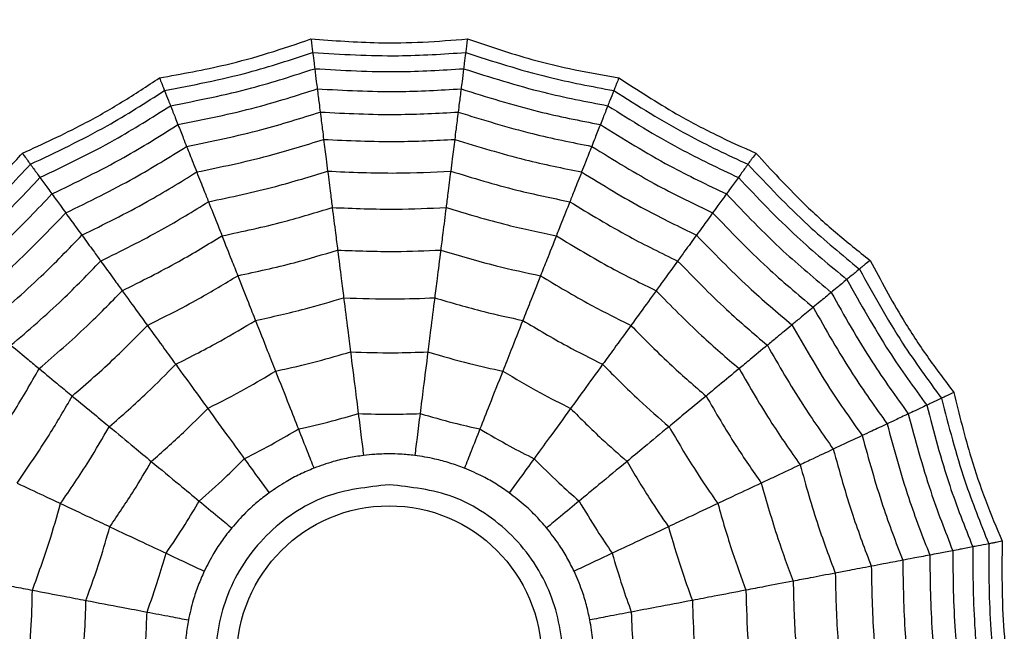
# Model space of a CAD drawing. Units: millimetres. Extents: x -6 to 291, y 69 to 515.
# Drawn here: x 140 to 149, y 403 to 408 of the extents above; entities that cross this region are included whole.
import ezdxf

# ---------------------------------------------------------------- set-up
doc = ezdxf.new("R2010")
doc.units = ezdxf.units.MM

msp = doc.modelspace()

# ---------------------------------------------------------------- linework, layer by layer
at = {"color": 7, "linetype": 'Continuous', "lineweight": 25}
for radius in [18.6204, 16.8316, 9.942, 9.257, 1.417]:
    msp.add_circle((143.4883, 402.279), radius, dxfattribs=at)
for points, knots in [([(141.3523, 407.6741), (141.5588, 407.7112), (141.9008, 407.7727), (142.3699, 407.9008), (142.6305, 407.9907), (142.7611, 408.0358)], [0, 0, 0, 0, 0.431945, 0.715441, 1, 1, 1, 1]), ([(142.7611, 408.0358), (142.9703, 408.0204), (143.3169, 407.9949), (143.8031, 408.0023), (144.0779, 408.0246), (144.2156, 408.0358)], [0, 0, 0, 0, 0.4319451, 0.7154406, 1, 1, 1, 1]), ([(142.7611, 408.0358), (142.7637, 408.0155), (142.7679, 407.9821), (142.7722, 407.9482), (142.7751, 407.9249), (142.7764, 407.9147), (142.777, 407.9096)], [0, 0, 0, 0, 0.339993, 0.559995, 0.779998, 1, 1, 1, 1]), ([(144.2156, 408.0358), (144.213, 408.0155), (144.2088, 407.9821), (144.2045, 407.9482), (144.2016, 407.9249), (144.2003, 407.9147), (144.1997, 407.9096)], [0, 0, 0, 0, 0.339993, 0.559995, 0.779998, 1, 1, 1, 1]), ([(144.2156, 408.0358), (144.4144, 407.9688), (144.7437, 407.858), (145.2165, 407.7442), (145.4883, 407.6975), (145.6244, 407.6741)], [0, 0, 0, 0, 0.4319451, 0.7154406, 1, 1, 1, 1]), ([(141.3991, 407.5558), (141.6604, 407.6061), (142.1271, 407.696), (142.5784, 407.8443), (142.777, 407.9096)], [0, 0, 0, 0, 0.559948, 1, 1, 1, 1]), ([(142.777, 407.9096), (143.0426, 407.8934), (143.517, 407.8643), (143.9911, 407.8958), (144.1997, 407.9096)], [0, 0, 0, 0, 0.559948, 1, 1, 1, 1]), ([(142.777, 407.9096), (142.7816, 407.8737), (142.7897, 407.8096), (142.7941, 407.7746), (142.796, 407.7591)], [0, 0, 0, 0, 0.559988, 1, 1, 1, 1]), ([(144.1997, 407.9096), (144.1951, 407.8737), (144.187, 407.8096), (144.1826, 407.7746), (144.1806, 407.7591)], [0, 0, 0, 0, 0.559988, 1, 1, 1, 1]), ([(144.1997, 407.9096), (144.4529, 407.8278), (144.9051, 407.6817), (145.3721, 407.5943), (145.5776, 407.5558)], [0, 0, 0, 0, 0.5599475, 1, 1, 1, 1]), ([(141.4549, 407.4148), (141.709, 407.4647), (142.1627, 407.5539), (142.6025, 407.6964), (142.796, 407.7591)], [0, 0, 0, 0, 0.559955, 1, 1, 1, 1]), ([(142.796, 407.7591), (143.0546, 407.7443), (143.5162, 407.7179), (143.9776, 407.7465), (144.1806, 407.7591)], [0, 0, 0, 0, 0.559955, 1, 1, 1, 1]), ([(142.796, 407.7591), (142.8014, 407.7169), (142.8109, 407.6415), (142.817, 407.5931), (142.8197, 407.5718)], [0, 0, 0, 0, 0.559989, 1, 1, 1, 1]), ([(144.1806, 407.7591), (144.1753, 407.7169), (144.1658, 407.6415), (144.1597, 407.5931), (144.157, 407.5718)], [0, 0, 0, 0, 0.559989, 1, 1, 1, 1]), ([(144.1806, 407.7591), (144.4274, 407.6805), (144.8679, 407.5401), (145.322, 407.4531), (145.5217, 407.4148)], [0, 0, 0, 0, 0.559955, 1, 1, 1, 1]), ([(140.0777, 406.9734), (140.2685, 407.0607), (140.5844, 407.2053), (141.0069, 407.446), (141.237, 407.5979), (141.3523, 407.6741)], [0, 0, 0, 0, 0.431945, 0.715441, 1, 1, 1, 1]), ([(141.3523, 407.6741), (141.3598, 407.6551), (141.3722, 407.6238), (141.3848, 407.592), (141.3934, 407.5701), (141.3972, 407.5606), (141.3991, 407.5558)], [0, 0, 0, 0, 0.339993, 0.559995, 0.779998, 1, 1, 1, 1]), ([(145.6244, 407.6741), (145.6169, 407.6551), (145.6045, 407.6238), (145.5919, 407.592), (145.5832, 407.5701), (145.5795, 407.5606), (145.5776, 407.5558)], [0, 0, 0, 0, 0.339993, 0.559995, 0.779998, 1, 1, 1, 1]), ([(145.6244, 407.6741), (145.8003, 407.5598), (146.0917, 407.3705), (146.5214, 407.1427), (146.773, 407.0299), (146.899, 406.9734)], [0, 0, 0, 0, 0.431945, 0.715441, 1, 1, 1, 1]), ([(140.1524, 406.8705), (140.393, 406.9842), (140.8227, 407.1872), (141.223, 407.4432), (141.3991, 407.5558)], [0, 0, 0, 0, 0.559948, 1, 1, 1, 1]), ([(141.3991, 407.5558), (141.4124, 407.5222), (141.4362, 407.4621), (141.4492, 407.4293), (141.4549, 407.4148)], [0, 0, 0, 0, 0.559988, 1, 1, 1, 1]), ([(141.5245, 407.2392), (141.7696, 407.2884), (142.2074, 407.3761), (142.6326, 407.512), (142.8197, 407.5718)], [0, 0, 0, 0, 0.559961, 1, 1, 1, 1]), ([(142.8197, 407.5718), (143.0694, 407.5584), (143.5152, 407.5345), (143.9609, 407.5604), (144.157, 407.5718)], [0, 0, 0, 0, 0.559961, 1, 1, 1, 1]), ([(142.8197, 407.5718), (142.8257, 407.5247), (142.8363, 407.4405), (142.8437, 407.3818), (142.847, 407.3559)], [0, 0, 0, 0, 0.559989, 1, 1, 1, 1]), ([(144.157, 407.5718), (144.151, 407.5247), (144.1404, 407.4405), (144.133, 407.3818), (144.1297, 407.3559)], [0, 0, 0, 0, 0.559989, 1, 1, 1, 1]), ([(144.157, 407.5718), (144.3955, 407.4967), (144.8214, 407.3627), (145.2595, 407.277), (145.4522, 407.2392)], [0, 0, 0, 0, 0.5599608, 1, 1, 1, 1]), ([(145.5776, 407.5558), (145.5643, 407.5222), (145.5405, 407.4621), (145.5275, 407.4293), (145.5217, 407.4148)], [0, 0, 0, 0, 0.559988, 1, 1, 1, 1]), ([(145.5776, 407.5558), (145.8025, 407.4136), (146.2042, 407.1596), (146.6348, 406.9588), (146.8242, 406.8705)], [0, 0, 0, 0, 0.5599475, 1, 1, 1, 1]), ([(140.2416, 406.7478), (140.4753, 406.8593), (140.8926, 407.0586), (141.2831, 407.3059), (141.4549, 407.4148)], [0, 0, 0, 0, 0.559955, 1, 1, 1, 1]), ([(141.4549, 407.4148), (141.4706, 407.3752), (141.4986, 407.3046), (141.5165, 407.2592), (141.5245, 407.2392)], [0, 0, 0, 0, 0.559989, 1, 1, 1, 1]), ([(145.5217, 407.4148), (145.5061, 407.3752), (145.4781, 407.3046), (145.4601, 407.2592), (145.4522, 407.2392)], [0, 0, 0, 0, 0.559989, 1, 1, 1, 1]), ([(145.5217, 407.4148), (145.7411, 407.2773), (146.133, 407.0317), (146.5511, 406.8345), (146.7351, 406.7478)], [0, 0, 0, 0, 0.559955, 1, 1, 1, 1]), ([(141.6046, 407.0369), (141.8395, 407.0848), (142.2591, 407.1704), (142.6673, 407.2992), (142.847, 407.3559)], [0, 0, 0, 0, 0.559965, 1, 1, 1, 1]), ([(142.847, 407.3559), (143.0865, 407.3439), (143.5141, 407.3224), (143.9416, 407.3457), (144.1297, 407.3559)], [0, 0, 0, 0, 0.559965, 1, 1, 1, 1]), ([(142.847, 407.3559), (142.8539, 407.3008), (142.8664, 407.2024), (142.8752, 407.1326), (142.8791, 407.1019)], [0, 0, 0, 0, 0.559985, 1, 1, 1, 1]), ([(144.1297, 407.3559), (144.1227, 407.3008), (144.1103, 407.2024), (144.1015, 407.1326), (144.0976, 407.1019)], [0, 0, 0, 0, 0.5599853, 1, 1, 1, 1]), ([(144.1297, 407.3559), (144.3587, 407.2847), (144.7676, 407.1576), (145.1874, 407.0738), (145.3721, 407.0369)], [0, 0, 0, 0, 0.559965, 1, 1, 1, 1]), ([(140.3526, 406.595), (140.5778, 406.7035), (140.9801, 406.8974), (141.3581, 407.1348), (141.5245, 407.2392)], [0, 0, 0, 0, 0.559961, 1, 1, 1, 1]), ([(141.5245, 407.2392), (141.5419, 407.1951), (141.5732, 407.1162), (141.595, 407.0611), (141.6046, 407.0369)], [0, 0, 0, 0, 0.559989, 1, 1, 1, 1]), ([(145.4522, 407.2392), (145.4347, 407.1951), (145.4035, 407.1162), (145.3817, 407.0611), (145.3721, 407.0369)], [0, 0, 0, 0, 0.559989, 1, 1, 1, 1]), ([(145.4522, 407.2392), (145.6646, 407.1072), (146.0438, 406.8715), (146.4468, 406.6795), (146.6241, 406.595)], [0, 0, 0, 0, 0.559961, 1, 1, 1, 1]), ([(141.6988, 406.7989), (141.9218, 406.8451), (142.32, 406.9277), (142.7082, 407.0487), (142.8791, 407.1019)], [0, 0, 0, 0, 0.559969, 1, 1, 1, 1]), ([(142.8791, 407.1019), (143.1066, 407.0913), (143.5128, 407.0722), (143.9189, 407.0929), (144.0976, 407.1019)], [0, 0, 0, 0, 0.559969, 1, 1, 1, 1]), ([(142.8791, 407.1019), (142.8871, 407.0387), (142.9013, 406.9257), (142.9118, 406.8432), (142.9164, 406.8068)], [0, 0, 0, 0, 0.5599826, 1, 1, 1, 1]), ([(144.0976, 407.1019), (144.0896, 407.0387), (144.0754, 406.9257), (144.0649, 406.8432), (144.0603, 406.8068)], [0, 0, 0, 0, 0.559983, 1, 1, 1, 1]), ([(144.0976, 407.1019), (144.3153, 407.035), (144.7041, 406.9155), (145.1026, 406.8345), (145.2779, 406.7989)], [0, 0, 0, 0, 0.559969, 1, 1, 1, 1]), ([(139.0174, 405.9777), (139.1805, 406.1097), (139.4505, 406.3283), (139.7999, 406.6666), (139.985, 406.871), (140.0777, 406.9734)], [0, 0, 0, 0, 0.431945, 0.715441, 1, 1, 1, 1]), ([(140.0777, 406.9734), (140.0897, 406.9568), (140.1095, 406.9296), (140.1296, 406.902), (140.1434, 406.8829), (140.1494, 406.8746), (140.1524, 406.8705)], [0, 0, 0, 0, 0.339993, 0.559995, 0.779998, 1, 1, 1, 1]), ([(140.4805, 406.419), (140.6961, 406.5238), (141.0812, 406.711), (141.4446, 406.9373), (141.6046, 407.0369)], [0, 0, 0, 0, 0.559965, 1, 1, 1, 1]), ([(141.6046, 407.0369), (141.625, 406.9853), (141.6615, 406.893), (141.6874, 406.8277), (141.6988, 406.7989)], [0, 0, 0, 0, 0.559985, 1, 1, 1, 1]), ([(145.3721, 407.0369), (145.3517, 406.9853), (145.3152, 406.893), (145.2893, 406.8277), (145.2779, 406.7989)], [0, 0, 0, 0, 0.559985, 1, 1, 1, 1]), ([(145.3721, 407.0369), (145.5762, 406.911), (145.9406, 406.6862), (146.3264, 406.5006), (146.4962, 406.419)], [0, 0, 0, 0, 0.559965, 1, 1, 1, 1]), ([(146.899, 406.9734), (146.887, 406.9568), (146.8672, 406.9296), (146.8471, 406.902), (146.8333, 406.8829), (146.8273, 406.8746), (146.8242, 406.8705)], [0, 0, 0, 0, 0.339993, 0.559995, 0.779998, 1, 1, 1, 1]), ([(146.899, 406.9734), (147.041, 406.8189), (147.2761, 406.5631), (147.6357, 406.2357), (147.8513, 406.0638), (147.9593, 405.9777)], [0, 0, 0, 0, 0.431945, 0.715441, 1, 1, 1, 1]), ([(139.1154, 405.8966), (139.3202, 406.0666), (139.6858, 406.3701), (140.0099, 406.7176), (140.1524, 406.8705)], [0, 0, 0, 0, 0.559948, 1, 1, 1, 1]), ([(140.1524, 406.8705), (140.1737, 406.8412), (140.2117, 406.7889), (140.2325, 406.7603), (140.2416, 406.7478)], [0, 0, 0, 0, 0.559988, 1, 1, 1, 1]), ([(146.8242, 406.8705), (146.803, 406.8412), (146.765, 406.7889), (146.7442, 406.7603), (146.7351, 406.7478)], [0, 0, 0, 0, 0.5599879, 1, 1, 1, 1]), ([(146.8242, 406.8705), (147.0067, 406.6768), (147.3326, 406.3309), (147.6997, 406.0293), (147.8613, 405.8966)], [0, 0, 0, 0, 0.559948, 1, 1, 1, 1]), ([(140.631, 406.2119), (140.8355, 406.3121), (141.2007, 406.4911), (141.5466, 406.7048), (141.6988, 406.7989)], [0, 0, 0, 0, 0.5599686, 1, 1, 1, 1]), ([(141.6988, 406.7989), (141.7223, 406.7396), (141.7642, 406.6338), (141.7948, 406.5564), (141.8083, 406.5223)], [0, 0, 0, 0, 0.559983, 1, 1, 1, 1]), ([(141.8083, 406.5223), (142.0175, 406.5664), (142.3911, 406.645), (142.7558, 406.7574), (142.9164, 406.8068)], [0, 0, 0, 0, 0.559971, 1, 1, 1, 1]), ([(142.9164, 406.8068), (143.1299, 406.7975), (143.5113, 406.7807), (143.8926, 406.7988), (144.0603, 406.8068)], [0, 0, 0, 0, 0.559971, 1, 1, 1, 1]), ([(142.9164, 406.8068), (142.9254, 406.735), (142.9416, 406.6067), (142.9537, 406.5109), (142.9591, 406.4687)], [0, 0, 0, 0, 0.559979, 1, 1, 1, 1]), ([(144.0603, 406.8068), (144.0513, 406.735), (144.0351, 406.6067), (144.023, 406.5109), (144.0176, 406.4687)], [0, 0, 0, 0, 0.559979, 1, 1, 1, 1]), ([(144.0603, 406.8068), (144.2649, 406.7446), (144.6301, 406.6336), (145.0039, 406.5563), (145.1684, 406.5223)], [0, 0, 0, 0, 0.559971, 1, 1, 1, 1]), ([(145.2779, 406.7989), (145.2544, 406.7396), (145.2125, 406.6338), (145.1819, 406.5564), (145.1684, 406.5223)], [0, 0, 0, 0, 0.559983, 1, 1, 1, 1]), ([(145.2779, 406.7989), (145.4721, 406.6799), (145.8189, 406.4675), (146.1848, 406.29), (146.3457, 406.2119)], [0, 0, 0, 0, 0.5599686, 1, 1, 1, 1]), ([(139.2323, 405.7999), (139.4309, 405.9661), (139.7855, 406.2629), (140.1022, 406.5996), (140.2416, 406.7478)], [0, 0, 0, 0, 0.559955, 1, 1, 1, 1]), ([(140.2416, 406.7478), (140.2666, 406.7133), (140.3113, 406.6518), (140.34, 406.6124), (140.3526, 406.595)], [0, 0, 0, 0, 0.559989, 1, 1, 1, 1]), ([(146.7351, 406.7478), (146.7101, 406.7133), (146.6654, 406.6518), (146.6367, 406.6124), (146.6241, 406.595)], [0, 0, 0, 0, 0.559989, 1, 1, 1, 1]), ([(146.7351, 406.7478), (146.9134, 406.56), (147.2318, 406.2247), (147.5878, 405.9297), (147.7444, 405.7999)], [0, 0, 0, 0, 0.559955, 1, 1, 1, 1]), ([(139.3778, 405.6796), (139.5689, 405.8407), (139.9103, 406.1285), (140.2174, 406.4524), (140.3526, 406.595)], [0, 0, 0, 0, 0.559961, 1, 1, 1, 1]), ([(140.3526, 406.595), (140.3805, 406.5566), (140.4304, 406.4879), (140.4652, 406.44), (140.4805, 406.419)], [0, 0, 0, 0, 0.5599893, 1, 1, 1, 1]), ([(146.6241, 406.595), (146.5962, 406.5566), (146.5463, 406.4879), (146.5115, 406.44), (146.4962, 406.419)], [0, 0, 0, 0, 0.559989, 1, 1, 1, 1]), ([(146.6241, 406.595), (146.7969, 406.4143), (147.1056, 406.0917), (147.4482, 405.8055), (147.5989, 405.6796)], [0, 0, 0, 0, 0.559961, 1, 1, 1, 1]), ([(140.8058, 405.9712), (140.9975, 406.0659), (141.3398, 406.235), (141.6651, 406.4345), (141.8083, 406.5223)], [0, 0, 0, 0, 0.559971, 1, 1, 1, 1]), ([(141.8083, 406.5223), (141.835, 406.455), (141.8825, 406.3348), (141.9181, 406.245), (141.9338, 406.2054)], [0, 0, 0, 0, 0.559979, 1, 1, 1, 1]), ([(145.1684, 406.5223), (145.1417, 406.455), (145.0942, 406.3348), (145.0586, 406.245), (145.0429, 406.2054)], [0, 0, 0, 0, 0.559979, 1, 1, 1, 1]), ([(145.1684, 406.5223), (145.351, 406.4112), (145.6772, 406.2128), (146.02, 406.045), (146.1709, 405.9712)], [0, 0, 0, 0, 0.559971, 1, 1, 1, 1]), ([(139.5454, 405.5409), (139.7282, 405.696), (140.0547, 405.9732), (140.3504, 406.2827), (140.4805, 406.419)], [0, 0, 0, 0, 0.559965, 1, 1, 1, 1]), ([(140.4805, 406.419), (140.5131, 406.374), (140.5715, 406.2938), (140.6128, 406.2369), (140.631, 406.2119)], [0, 0, 0, 0, 0.559985, 1, 1, 1, 1]), ([(141.9338, 406.2054), (142.1272, 406.2468), (142.4726, 406.3206), (142.8104, 406.4234), (142.9591, 406.4687)], [0, 0, 0, 0, 0.559971, 1, 1, 1, 1]), ([(142.9591, 406.4687), (143.1567, 406.4606), (143.5096, 406.4462), (143.8624, 406.4618), (144.0176, 406.4687)], [0, 0, 0, 0, 0.559971, 1, 1, 1, 1]), ([(142.9591, 406.4687), (142.9695, 406.3865), (142.988, 406.2397), (143.0026, 406.1239), (143.0091, 406.073)], [0, 0, 0, 0, 0.559979, 1, 1, 1, 1]), ([(144.0176, 406.4687), (144.0072, 406.3865), (143.9887, 406.2397), (143.9741, 406.1239), (143.9676, 406.073)], [0, 0, 0, 0, 0.559979, 1, 1, 1, 1]), ([(144.0176, 406.4687), (144.207, 406.4117), (144.5453, 406.31), (144.8909, 406.2374), (145.0429, 406.2054)], [0, 0, 0, 0, 0.559971, 1, 1, 1, 1]), ([(146.4962, 406.419), (146.4635, 406.374), (146.4052, 406.2938), (146.3639, 406.2369), (146.3457, 406.2119)], [0, 0, 0, 0, 0.559985, 1, 1, 1, 1]), ([(146.4962, 406.419), (146.6625, 406.2463), (146.9596, 405.9379), (147.2871, 405.6622), (147.4313, 405.5409)], [0, 0, 0, 0, 0.559965, 1, 1, 1, 1]), ([(139.7427, 405.3777), (139.9158, 405.5256), (140.225, 405.7898), (140.5069, 406.0829), (140.631, 406.2119)], [0, 0, 0, 0, 0.559969, 1, 1, 1, 1]), ([(140.631, 406.2119), (140.6684, 406.1603), (140.7354, 406.0682), (140.7843, 406.0008), (140.8058, 405.9712)], [0, 0, 0, 0, 0.559983, 1, 1, 1, 1]), ([(141.0061, 405.6955), (141.1832, 405.7836), (141.4994, 405.941), (141.801, 406.1246), (141.9338, 406.2054)], [0, 0, 0, 0, 0.559971, 1, 1, 1, 1]), ([(141.9338, 406.2054), (141.9643, 406.1284), (142.0187, 405.9908), (142.0617, 405.8823), (142.0806, 405.8346)], [0, 0, 0, 0, 0.559979, 1, 1, 1, 1]), ([(145.0429, 406.2054), (145.0124, 406.1284), (144.958, 405.9908), (144.915, 405.8823), (144.8961, 405.8346)], [0, 0, 0, 0, 0.559979, 1, 1, 1, 1]), ([(145.0429, 406.2054), (145.2122, 406.1032), (145.5145, 405.9205), (145.8312, 405.7642), (145.9706, 405.6955)], [0, 0, 0, 0, 0.559971, 1, 1, 1, 1]), ([(146.3457, 406.2119), (146.3083, 406.1603), (146.2413, 406.0682), (146.1924, 406.0008), (146.1709, 405.9712)], [0, 0, 0, 0, 0.559983, 1, 1, 1, 1]), ([(146.3457, 406.2119), (146.5043, 406.0483), (146.7873, 405.7563), (147.0975, 405.4934), (147.234, 405.3777)], [0, 0, 0, 0, 0.559969, 1, 1, 1, 1]), ([(142.0806, 405.8346), (142.2556, 405.8725), (142.5681, 405.9402), (142.8743, 406.0324), (143.0091, 406.073)], [0, 0, 0, 0, 0.55997, 1, 1, 1, 1]), ([(143.0091, 406.073), (143.188, 406.0662), (143.5076, 406.0541), (143.8271, 406.0672), (143.9676, 406.073)], [0, 0, 0, 0, 0.5599705, 1, 1, 1, 1]), ([(143.0091, 406.073), (143.0207, 405.9811), (143.0414, 405.8169), (143.0579, 405.6867), (143.0651, 405.6294)], [0, 0, 0, 0, 0.559973, 1, 1, 1, 1]), ([(143.9676, 406.073), (143.956, 405.9811), (143.9353, 405.8169), (143.9188, 405.6867), (143.9116, 405.6294)], [0, 0, 0, 0, 0.559973, 1, 1, 1, 1]), ([(143.9676, 406.073), (144.1393, 406.0219), (144.4458, 405.9307), (144.7585, 405.864), (144.8961, 405.8346)], [0, 0, 0, 0, 0.55997, 1, 1, 1, 1]), ([(139.9719, 405.1881), (140.134, 405.3275), (140.4234, 405.5763), (140.689, 405.8505), (140.8058, 405.9712)], [0, 0, 0, 0, 0.559971, 1, 1, 1, 1]), ([(140.8058, 405.9712), (140.8484, 405.9126), (140.9244, 405.808), (140.9811, 405.7299), (141.0061, 405.6955)], [0, 0, 0, 0, 0.559979, 1, 1, 1, 1]), ([(146.1709, 405.9712), (146.1283, 405.9126), (146.0523, 405.808), (145.9955, 405.7299), (145.9706, 405.6955)], [0, 0, 0, 0, 0.559979, 1, 1, 1, 1]), ([(146.1709, 405.9712), (146.3202, 405.8182), (146.5867, 405.5449), (146.8771, 405.2971), (147.0048, 405.1881)], [0, 0, 0, 0, 0.559971, 1, 1, 1, 1]), ([(147.9593, 405.9777), (147.9435, 405.9647), (147.9176, 405.9432), (147.8913, 405.9214), (147.8731, 405.9064), (147.8652, 405.8999), (147.8613, 405.8966)], [0, 0, 0, 0, 0.339993, 0.559995, 0.779998, 1, 1, 1, 1]), ([(147.9593, 405.9777), (148.0584, 405.7928), (148.2225, 405.4865), (148.4893, 405.08), (148.6554, 404.8599), (148.7386, 404.7496)], [0, 0, 0, 0, 0.431945, 0.715441, 1, 1, 1, 1]), ([(147.8613, 405.8966), (147.8334, 405.8736), (147.7836, 405.8324), (147.7564, 405.8098), (147.7444, 405.7999)], [0, 0, 0, 0, 0.559988, 1, 1, 1, 1]), ([(147.8613, 405.8966), (147.9899, 405.6636), (148.2195, 405.2476), (148.5001, 404.8642), (148.6236, 404.6955)], [0, 0, 0, 0, 0.5599475, 1, 1, 1, 1]), ([(141.2406, 405.3728), (141.4007, 405.4531), (141.6865, 405.5964), (141.9602, 405.7618), (142.0806, 405.8346)], [0, 0, 0, 0, 0.5599705, 1, 1, 1, 1]), ([(142.0806, 405.8346), (142.1147, 405.7485), (142.1756, 405.5946), (142.2239, 405.4726), (142.2452, 405.4189)], [0, 0, 0, 0, 0.559973, 1, 1, 1, 1]), ([(144.8961, 405.8346), (144.862, 405.7485), (144.8011, 405.5946), (144.7528, 405.4726), (144.7315, 405.4189)], [0, 0, 0, 0, 0.559973, 1, 1, 1, 1]), ([(144.8961, 405.8346), (145.0496, 405.7424), (145.3238, 405.5778), (145.6101, 405.4355), (145.7361, 405.3728)], [0, 0, 0, 0, 0.55997, 1, 1, 1, 1]), ([(147.7444, 405.7999), (147.7116, 405.7728), (147.6531, 405.7244), (147.6155, 405.6933), (147.5989, 405.6796)], [0, 0, 0, 0, 0.559989, 1, 1, 1, 1]), ([(147.7444, 405.7999), (147.8704, 405.5737), (148.0955, 405.1698), (148.3669, 404.7956), (148.4863, 404.6309)], [0, 0, 0, 0, 0.559955, 1, 1, 1, 1]), ([(140.2345, 404.9708), (140.3841, 405.1002), (140.6512, 405.3313), (140.8977, 405.5842), (141.0061, 405.6955)], [0, 0, 0, 0, 0.559971, 1, 1, 1, 1]), ([(141.0061, 405.6955), (141.0548, 405.6284), (141.1418, 405.5087), (141.2104, 405.4143), (141.2406, 405.3728)], [0, 0, 0, 0, 0.559979, 1, 1, 1, 1]), ([(145.9706, 405.6955), (145.9219, 405.6284), (145.8349, 405.5087), (145.7663, 405.4143), (145.7361, 405.3728)], [0, 0, 0, 0, 0.559979, 1, 1, 1, 1]), ([(145.9706, 405.6955), (146.1091, 405.5543), (146.3565, 405.3022), (146.6243, 405.0721), (146.7422, 404.9708)], [0, 0, 0, 0, 0.559971, 1, 1, 1, 1]), ([(147.5989, 405.6796), (147.5623, 405.6493), (147.4969, 405.5952), (147.4513, 405.5575), (147.4313, 405.5409)], [0, 0, 0, 0, 0.559989, 1, 1, 1, 1]), ([(147.5989, 405.6796), (147.7214, 405.4616), (147.9401, 405.0723), (148.2008, 404.7099), (148.3155, 404.5505)], [0, 0, 0, 0, 0.559961, 1, 1, 1, 1]), ([(142.2452, 405.4189), (142.3996, 405.4528), (142.6754, 405.5134), (142.946, 405.594), (143.0651, 405.6294)], [0, 0, 0, 0, 0.559968, 1, 1, 1, 1]), ([(143.0651, 405.6294), (143.2231, 405.6239), (143.5053, 405.614), (143.7875, 405.6247), (143.9116, 405.6294)], [0, 0, 0, 0, 0.5599677, 1, 1, 1, 1]), ([(143.0651, 405.6294), (143.078, 405.5269), (143.1012, 405.3439), (143.1202, 405.193), (143.1286, 405.1266)], [0, 0, 0, 0, 0.559974, 1, 1, 1, 1]), ([(143.9116, 405.6294), (143.8987, 405.5269), (143.8755, 405.3439), (143.8565, 405.193), (143.8481, 405.1266)], [0, 0, 0, 0, 0.559974, 1, 1, 1, 1]), ([(143.9116, 405.6294), (144.0633, 405.5848), (144.3342, 405.505), (144.6101, 405.4452), (144.7315, 405.4189)], [0, 0, 0, 0, 0.559968, 1, 1, 1, 1]), ([(147.4313, 405.5409), (147.3885, 405.5055), (147.312, 405.4422), (147.2579, 405.3974), (147.234, 405.3777)], [0, 0, 0, 0, 0.559985, 1, 1, 1, 1]), ([(147.4313, 405.5409), (147.5494, 405.3322), (147.7605, 404.9596), (148.0092, 404.6112), (148.1186, 404.4578)], [0, 0, 0, 0, 0.559965, 1, 1, 1, 1]), ([(141.5034, 405.0111), (141.6445, 405.0824), (141.8966, 405.2097), (142.1386, 405.355), (142.2452, 405.4189)], [0, 0, 0, 0, 0.5599677, 1, 1, 1, 1]), ([(142.2452, 405.4189), (142.2832, 405.3228), (142.3511, 405.1513), (142.4071, 405.0099), (142.4318, 404.9477)], [0, 0, 0, 0, 0.559974, 1, 1, 1, 1]), ([(144.7315, 405.4189), (144.6935, 405.3228), (144.6256, 405.1513), (144.5696, 405.0099), (144.5449, 404.9477)], [0, 0, 0, 0, 0.559974, 1, 1, 1, 1]), ([(144.7315, 405.4189), (144.8673, 405.3379), (145.1099, 405.1933), (145.3623, 405.0668), (145.4733, 405.0111)], [0, 0, 0, 0, 0.559968, 1, 1, 1, 1]), ([(140.5418, 404.7166), (140.6769, 404.8342), (140.9182, 405.0441), (141.142, 405.2724), (141.2406, 405.3728)], [0, 0, 0, 0, 0.55997, 1, 1, 1, 1]), ([(141.2406, 405.3728), (141.295, 405.2978), (141.3923, 405.164), (141.4694, 405.0578), (141.5034, 405.0111)], [0, 0, 0, 0, 0.559973, 1, 1, 1, 1]), ([(145.7361, 405.3728), (145.6817, 405.2978), (145.5844, 405.164), (145.5073, 405.0578), (145.4733, 405.0111)], [0, 0, 0, 0, 0.559973, 1, 1, 1, 1]), ([(145.7361, 405.3728), (145.8619, 405.2454), (146.0866, 405.0177), (146.3285, 404.8086), (146.4349, 404.7166)], [0, 0, 0, 0, 0.55997, 1, 1, 1, 1]), ([(147.234, 405.3777), (147.1849, 405.3371), (147.0972, 405.2645), (147.033, 405.2114), (147.0048, 405.1881)], [0, 0, 0, 0, 0.559983, 1, 1, 1, 1]), ([(147.234, 405.3777), (147.3469, 405.1799), (147.5485, 404.8267), (147.7835, 404.4948), (147.887, 404.3488)], [0, 0, 0, 0, 0.559969, 1, 1, 1, 1]), ([(139.9719, 405.1881), (140.0277, 405.1419), (140.1273, 405.0595), (140.2017, 404.9979), (140.2345, 404.9708)], [0, 0, 0, 0, 0.559979, 1, 1, 1, 1]), ([(142.4318, 404.9477), (142.5629, 404.9769), (142.7971, 405.0291), (143.0273, 405.0968), (143.1286, 405.1266)], [0, 0, 0, 0, 0.559962, 1, 1, 1, 1]), ([(143.1286, 405.1266), (143.2629, 405.1223), (143.5028, 405.1147), (143.7426, 405.1229), (143.8481, 405.1266)], [0, 0, 0, 0, 0.559962, 1, 1, 1, 1]), ([(143.1286, 405.1266), (143.1431, 405.0117), (143.169, 404.8067), (143.1913, 404.6306), (143.2011, 404.5531)], [0, 0, 0, 0, 0.559975, 1, 1, 1, 1]), ([(143.8481, 405.1266), (143.8336, 405.0117), (143.8077, 404.8067), (143.7854, 404.6306), (143.7756, 404.5531)], [0, 0, 0, 0, 0.559975, 1, 1, 1, 1]), ([(143.8481, 405.1266), (143.9771, 405.089), (144.2075, 405.022), (144.4418, 404.9704), (144.5449, 404.9477)], [0, 0, 0, 0, 0.559962, 1, 1, 1, 1]), ([(147.0048, 405.1881), (146.949, 405.1419), (146.8494, 405.0595), (146.775, 404.9979), (146.7422, 404.9708)], [0, 0, 0, 0, 0.559979, 1, 1, 1, 1]), ([(147.0048, 405.1881), (147.1113, 405.0027), (147.3016, 404.6718), (147.5212, 404.3596), (147.6178, 404.2222)], [0, 0, 0, 0, 0.559971, 1, 1, 1, 1]), ([(139.6673, 404.0771), (139.78, 404.2396), (139.9812, 404.5298), (140.1571, 404.8361), (140.2345, 404.9708)], [0, 0, 0, 0, 0.559971, 1, 1, 1, 1]), ([(140.2345, 404.9708), (140.2983, 404.918), (140.4123, 404.8237), (140.5022, 404.7493), (140.5418, 404.7166)], [0, 0, 0, 0, 0.559979, 1, 1, 1, 1]), ([(140.8863, 404.4316), (141.0053, 404.5358), (141.2178, 404.7217), (141.4161, 404.9227), (141.5034, 405.0111)], [0, 0, 0, 0, 0.559968, 1, 1, 1, 1]), ([(141.5034, 405.0111), (141.5641, 404.9275), (141.6725, 404.7783), (141.7619, 404.6552), (141.8013, 404.601)], [0, 0, 0, 0, 0.559974, 1, 1, 1, 1]), ([(141.8013, 404.601), (141.921, 404.662), (142.1349, 404.7708), (142.341, 404.8936), (142.4318, 404.9477)], [0, 0, 0, 0, 0.559962, 1, 1, 1, 1]), ([(142.4318, 404.9477), (142.4744, 404.84), (142.5505, 404.6478), (142.6158, 404.4828), (142.6445, 404.4102)], [0, 0, 0, 0, 0.559975, 1, 1, 1, 1]), ([(144.5449, 404.9477), (144.5023, 404.84), (144.4262, 404.6478), (144.3609, 404.4828), (144.3322, 404.4102)], [0, 0, 0, 0, 0.559975, 1, 1, 1, 1]), ([(144.5449, 404.9477), (144.6606, 404.8792), (144.8671, 404.757), (145.0812, 404.6487), (145.1754, 404.601)], [0, 0, 0, 0, 0.559962, 1, 1, 1, 1]), ([(145.4733, 405.0111), (145.4126, 404.9275), (145.3042, 404.7783), (145.2148, 404.6552), (145.1754, 404.601)], [0, 0, 0, 0, 0.559974, 1, 1, 1, 1]), ([(145.4733, 405.0111), (145.5847, 404.8989), (145.7837, 404.6985), (145.9967, 404.5132), (146.0904, 404.4316)], [0, 0, 0, 0, 0.559968, 1, 1, 1, 1]), ([(146.7422, 404.9708), (146.6784, 404.918), (146.5644, 404.8237), (146.4745, 404.7493), (146.4349, 404.7166)], [0, 0, 0, 0, 0.559979, 1, 1, 1, 1]), ([(146.7422, 404.9708), (146.8413, 404.7997), (147.0182, 404.494), (147.2204, 404.2045), (147.3094, 404.0771)], [0, 0, 0, 0, 0.559971, 1, 1, 1, 1]), ([(140.0282, 403.9072), (140.1298, 404.0547), (140.3113, 404.318), (140.4713, 404.5948), (140.5418, 404.7166)], [0, 0, 0, 0, 0.55997, 1, 1, 1, 1]), ([(140.5418, 404.7166), (140.6132, 404.6575), (140.7407, 404.5521), (140.8418, 404.4684), (140.8863, 404.4316)], [0, 0, 0, 0, 0.559973, 1, 1, 1, 1]), ([(146.4349, 404.7166), (146.3635, 404.6575), (146.236, 404.5521), (146.1349, 404.4684), (146.0904, 404.4316)], [0, 0, 0, 0, 0.559973, 1, 1, 1, 1]), ([(146.4349, 404.7166), (146.525, 404.5619), (146.686, 404.2856), (146.8683, 404.0228), (146.9485, 403.9072)], [0, 0, 0, 0, 0.55997, 1, 1, 1, 1]), ([(148.6236, 404.6955), (148.5908, 404.6801), (148.5324, 404.6525), (148.5004, 404.6375), (148.4863, 404.6309)], [0, 0, 0, 0, 0.559988, 1, 1, 1, 1]), ([(148.7386, 404.7496), (148.7202, 404.7409), (148.6897, 404.7266), (148.6588, 404.712), (148.6375, 404.702), (148.6282, 404.6976), (148.6236, 404.6955)], [0, 0, 0, 0, 0.339993, 0.559995, 0.779998, 1, 1, 1, 1]), ([(148.6236, 404.6955), (148.6902, 404.4378), (148.8091, 403.9777), (148.9856, 403.5366), (149.0632, 403.3425)], [0, 0, 0, 0, 0.559948, 1, 1, 1, 1]), ([(148.7386, 404.7496), (148.7886, 404.5459), (148.8715, 404.2084), (149.0288, 403.7483), (149.1349, 403.4938), (149.1881, 403.3663)], [0, 0, 0, 0, 0.4319451, 0.7154406, 1, 1, 1, 1]), ([(141.2768, 404.1085), (141.3776, 404.1974), (141.5577, 404.356), (141.7269, 404.5262), (141.8013, 404.601)], [0, 0, 0, 0, 0.559962, 1, 1, 1, 1]), ([(141.8013, 404.601), (141.8693, 404.5074), (141.9908, 404.3402), (142.0951, 404.1966), (142.141, 404.1334)], [0, 0, 0, 0, 0.559975, 1, 1, 1, 1]), ([(145.1754, 404.601), (145.1074, 404.5074), (144.9859, 404.3402), (144.8816, 404.1966), (144.8357, 404.1334)], [0, 0, 0, 0, 0.559975, 1, 1, 1, 1]), ([(145.1754, 404.601), (145.2704, 404.506), (145.44, 404.3362), (145.6205, 404.1781), (145.6999, 404.1085)], [0, 0, 0, 0, 0.559962, 1, 1, 1, 1]), ([(148.4863, 404.6309), (148.4478, 404.6128), (148.379, 404.5804), (148.3349, 404.5596), (148.3155, 404.5505)], [0, 0, 0, 0, 0.559989, 1, 1, 1, 1]), ([(148.4863, 404.6309), (148.5521, 404.3804), (148.6696, 403.9332), (148.8395, 403.5032), (148.9142, 403.314)], [0, 0, 0, 0, 0.559955, 1, 1, 1, 1]), ([(142.6445, 404.4102), (142.7492, 404.434), (142.936, 404.4763), (143.1201, 404.5297), (143.2011, 404.5531)], [0, 0, 0, 0, 0.559951, 1, 1, 1, 1]), ([(143.2011, 404.5531), (143.3083, 404.5501), (143.4998, 404.5446), (143.6914, 404.5505), (143.7756, 404.5531)], [0, 0, 0, 0, 0.559951, 1, 1, 1, 1]), ([(143.2011, 404.5531), (143.2105, 404.4785), (143.2273, 404.3451), (143.2432, 404.2193), (143.2502, 404.164)], [0, 0, 0, 0, 0.559992, 1, 1, 1, 1]), ([(143.7756, 404.5531), (143.7662, 404.4785), (143.7494, 404.3451), (143.7335, 404.2193), (143.7265, 404.164)], [0, 0, 0, 0, 0.559992, 1, 1, 1, 1]), ([(143.7756, 404.5531), (143.8788, 404.5235), (144.0629, 404.4706), (144.2499, 404.4287), (144.3322, 404.4102)], [0, 0, 0, 0, 0.559951, 1, 1, 1, 1]), ([(148.3155, 404.5505), (148.2725, 404.5302), (148.1957, 404.4941), (148.1421, 404.4689), (148.1186, 404.4578)], [0, 0, 0, 0, 0.559989, 1, 1, 1, 1]), ([(148.3155, 404.5505), (148.3799, 404.3089), (148.4949, 403.8775), (148.6573, 403.4616), (148.7287, 403.2787)], [0, 0, 0, 0, 0.559961, 1, 1, 1, 1]), ([(140.4327, 403.7169), (140.5221, 403.8473), (140.6816, 404.0803), (140.8237, 404.3243), (140.8863, 404.4316)], [0, 0, 0, 0, 0.559968, 1, 1, 1, 1]), ([(140.8863, 404.4316), (140.9659, 404.3658), (141.108, 404.2482), (141.2252, 404.1512), (141.2768, 404.1085)], [0, 0, 0, 0, 0.559974, 1, 1, 1, 1]), ([(142.141, 404.1334), (142.2365, 404.1824), (142.4069, 404.2699), (142.5719, 404.3674), (142.6445, 404.4102)], [0, 0, 0, 0, 0.559951, 1, 1, 1, 1]), ([(142.6445, 404.4102), (142.6722, 404.3403), (142.7217, 404.2153), (142.7684, 404.0974), (142.7889, 404.0456)], [0, 0, 0, 0, 0.559992, 1, 1, 1, 1]), ([(144.3322, 404.4102), (144.3045, 404.3403), (144.255, 404.2153), (144.2083, 404.0974), (144.1878, 404.0456)], [0, 0, 0, 0, 0.559992, 1, 1, 1, 1]), ([(144.3322, 404.4102), (144.4247, 404.3559), (144.5899, 404.2589), (144.7606, 404.1718), (144.8357, 404.1334)], [0, 0, 0, 0, 0.559951, 1, 1, 1, 1]), ([(146.0904, 404.4316), (146.0108, 404.3658), (145.8687, 404.2482), (145.7514, 404.1512), (145.6999, 404.1085)], [0, 0, 0, 0, 0.559974, 1, 1, 1, 1]), ([(146.0904, 404.4316), (146.1704, 404.2952), (146.3133, 404.0517), (146.4735, 403.8192), (146.544, 403.7169)], [0, 0, 0, 0, 0.559968, 1, 1, 1, 1]), ([(148.1186, 404.4578), (148.0683, 404.4342), (147.9785, 404.3919), (147.9149, 404.362), (147.887, 404.3488)], [0, 0, 0, 0, 0.559985, 1, 1, 1, 1]), ([(148.1186, 404.4578), (148.1812, 404.2264), (148.2929, 403.813), (148.4471, 403.4136), (148.515, 403.2379)], [0, 0, 0, 0, 0.559965, 1, 1, 1, 1]), ([(147.887, 404.3488), (147.8293, 404.3217), (147.7263, 404.2732), (147.6509, 404.2378), (147.6178, 404.2222)], [0, 0, 0, 0, 0.559983, 1, 1, 1, 1]), ([(147.887, 404.3488), (147.9471, 404.1292), (148.0545, 403.7369), (148.1996, 403.3571), (148.2635, 403.1899)], [0, 0, 0, 0, 0.559969, 1, 1, 1, 1]), ([(147.6178, 404.2222), (147.5523, 404.1914), (147.4353, 404.1363), (147.3479, 404.0952), (147.3094, 404.0771)], [0, 0, 0, 0, 0.559979, 1, 1, 1, 1]), ([(147.6178, 404.2222), (147.6749, 404.0162), (147.7768, 403.6483), (147.9119, 403.2913), (147.9713, 403.1342)], [0, 0, 0, 0, 0.559971, 1, 1, 1, 1]), ([(141.7222, 403.7401), (141.8024, 403.8113), (141.9458, 403.9385), (142.0814, 404.0739), (142.141, 404.1334)], [0, 0, 0, 0, 0.559951, 1, 1, 1, 1]), ([(142.141, 404.1334), (142.1853, 404.0725), (142.2643, 403.9638), (142.3388, 403.8612), (142.3716, 403.8161)], [0, 0, 0, 0, 0.559992, 1, 1, 1, 1]), ([(143.2502, 404.164), (143.2031, 404.157), (143.109, 404.1429), (142.9527, 404.105), (142.8484, 404.0672), (142.7889, 404.0456)], [0, 0, 0, 0, 0.3006613, 0.6013447, 1, 1, 1, 1]), ([(143.4883, 404.179), (143.4435, 404.1782), (143.3634, 404.1768), (143.2848, 404.1679), (143.2502, 404.164)], [0, 0, 0, 0, 0.55967, 1, 1, 1, 1]), ([(143.7265, 404.164), (143.6824, 404.1688), (143.6036, 404.1774), (143.5236, 404.1785), (143.4883, 404.179)], [0, 0, 0, 0, 0.56017, 1, 1, 1, 1]), ([(144.1878, 404.0456), (144.1431, 404.0621), (144.0538, 404.0952), (143.8987, 404.1372), (143.789, 404.1543), (143.7265, 404.164)], [0, 0, 0, 0, 0.300661, 0.601345, 1, 1, 1, 1]), ([(144.8357, 404.1334), (144.7914, 404.0725), (144.7124, 403.9638), (144.6379, 403.8612), (144.6051, 403.8161)], [0, 0, 0, 0, 0.559992, 1, 1, 1, 1]), ([(144.8357, 404.1334), (144.9118, 404.0578), (145.0477, 403.9227), (145.1913, 403.7959), (145.2545, 403.7401)], [0, 0, 0, 0, 0.559951, 1, 1, 1, 1]), ([(140.8913, 403.5011), (140.9669, 403.6122), (141.1019, 403.8106), (141.2234, 404.0175), (141.2768, 404.1085)], [0, 0, 0, 0, 0.559962, 1, 1, 1, 1]), ([(141.2768, 404.1085), (141.366, 404.0348), (141.5253, 403.903), (141.662, 403.7899), (141.7222, 403.7401)], [0, 0, 0, 0, 0.559975, 1, 1, 1, 1]), ([(142.7889, 404.0456), (142.7451, 404.0271), (142.6573, 403.99), (142.5155, 403.9144), (142.4238, 403.8518), (142.3716, 403.8161)], [0, 0, 0, 0, 0.300661, 0.601345, 1, 1, 1, 1]), ([(144.6051, 403.8161), (144.566, 403.8432), (144.4877, 403.8975), (144.3479, 403.9768), (144.2459, 404.0206), (144.1878, 404.0456)], [0, 0, 0, 0, 0.300661, 0.601345, 1, 1, 1, 1]), ([(145.6999, 404.1085), (145.6107, 404.0348), (145.4514, 403.903), (145.3147, 403.7899), (145.2545, 403.7401)], [0, 0, 0, 0, 0.559975, 1, 1, 1, 1]), ([(145.6999, 404.1085), (145.7682, 403.9929), (145.8903, 403.7863), (146.0258, 403.5882), (146.0854, 403.5011)], [0, 0, 0, 0, 0.559962, 1, 1, 1, 1]), ([(147.3094, 404.0771), (147.2345, 404.0418), (147.1006, 403.9788), (146.995, 403.9291), (146.9485, 403.9072)], [0, 0, 0, 0, 0.559979, 1, 1, 1, 1]), ([(147.3094, 404.0771), (147.3628, 403.8866), (147.4581, 403.5465), (147.582, 403.2158), (147.6365, 403.0703)], [0, 0, 0, 0, 0.559971, 1, 1, 1, 1]), ([(140.0282, 403.9072), (140.112, 403.8678), (140.2617, 403.7973), (140.3805, 403.7415), (140.4327, 403.7169)], [0, 0, 0, 0, 0.559973, 1, 1, 1, 1]), ([(143.4883, 403.8915), (143.6911, 403.8698), (144.0041, 403.8364), (144.38, 403.6356), (144.6361, 403.4273), (144.8459, 403.1707), (145.0404, 402.795), (145.1399, 402.279), (145.0404, 401.7633), (144.846, 401.3874), (144.6364, 401.1312), (144.3801, 400.9214), (144.0043, 400.727), (143.4883, 400.6274), (142.9726, 400.727), (142.5967, 400.9213), (142.3405, 401.131), (142.1308, 401.3872), (141.9363, 401.7631), (141.8368, 402.279), (141.9363, 402.7948), (142.1307, 403.1706), (142.3403, 403.4271), (142.5966, 403.6355), (142.9724, 403.8363), (143.2856, 403.8698), (143.4883, 403.8915)], [0, 0, 0, 0, 0.0598607, 0.0924038, 0.125, 0.1575431, 0.1901393, 0.25, 0.3098607, 0.3424038, 0.375, 0.4075431, 0.4401393, 0.5, 0.5598607, 0.5924038, 0.625, 0.6575431, 0.6901393, 0.75, 0.8098607, 0.8424038, 0.875, 0.9075431, 0.9401393, 1, 1, 1, 1]), ([(146.9485, 403.9072), (146.8647, 403.8678), (146.715, 403.7973), (146.5962, 403.7415), (146.544, 403.7169)], [0, 0, 0, 0, 0.559973, 1, 1, 1, 1]), ([(146.9485, 403.9072), (146.9974, 403.735), (147.0846, 403.4273), (147.1958, 403.1275), (147.2448, 402.9956)], [0, 0, 0, 0, 0.55997, 1, 1, 1, 1]), ([(142.3716, 403.8161), (142.3337, 403.7873), (142.2579, 403.7296), (142.1393, 403.6211), (142.0661, 403.5377), (142.0244, 403.4901)], [0, 0, 0, 0, 0.300661, 0.601345, 1, 1, 1, 1]), ([(144.9523, 403.4901), (144.9212, 403.5261), (144.8588, 403.5981), (144.7431, 403.7097), (144.6552, 403.7775), (144.6051, 403.8161)], [0, 0, 0, 0, 0.300661, 0.601345, 1, 1, 1, 1]), ([(140.1711, 402.9118), (140.2252, 403.0604), (140.3218, 403.3257), (140.3988, 403.5974), (140.4327, 403.7169)], [0, 0, 0, 0, 0.559968, 1, 1, 1, 1]), ([(140.4327, 403.7169), (140.5262, 403.6729), (140.6931, 403.5943), (140.8307, 403.5296), (140.8913, 403.5011)], [0, 0, 0, 0, 0.559974, 1, 1, 1, 1]), ([(141.4143, 403.255), (141.4743, 403.3439), (141.5816, 403.5027), (141.6792, 403.6676), (141.7222, 403.7401)], [0, 0, 0, 0, 0.559951, 1, 1, 1, 1]), ([(141.7222, 403.7401), (141.7802, 403.6921), (141.8838, 403.6064), (141.9814, 403.5257), (142.0244, 403.4901)], [0, 0, 0, 0, 0.559992, 1, 1, 1, 1]), ([(145.2545, 403.7401), (145.1965, 403.6921), (145.0929, 403.6064), (144.9953, 403.5257), (144.9523, 403.4901)], [0, 0, 0, 0, 0.559992, 1, 1, 1, 1]), ([(145.2545, 403.7401), (145.3094, 403.6479), (145.4074, 403.4833), (145.515, 403.3247), (145.5624, 403.255)], [0, 0, 0, 0, 0.559951, 1, 1, 1, 1]), ([(146.544, 403.7169), (146.4505, 403.6729), (146.2836, 403.5943), (146.1459, 403.5296), (146.0854, 403.5011)], [0, 0, 0, 0, 0.559974, 1, 1, 1, 1]), ([(146.544, 403.7169), (146.5876, 403.5649), (146.6654, 403.2934), (146.7627, 403.0284), (146.8056, 402.9118)], [0, 0, 0, 0, 0.559968, 1, 1, 1, 1]), ([(140.669, 402.8168), (140.7146, 402.9432), (140.7959, 403.169), (140.8622, 403.3996), (140.8913, 403.5011)], [0, 0, 0, 0, 0.559962, 1, 1, 1, 1]), ([(140.8913, 403.5011), (140.996, 403.4518), (141.1831, 403.3638), (141.3436, 403.2882), (141.4143, 403.255)], [0, 0, 0, 0, 0.559975, 1, 1, 1, 1]), ([(142.0244, 403.4901), (141.9949, 403.4528), (141.9358, 403.3781), (141.8479, 403.2435), (141.7978, 403.1444), (141.7692, 403.088)], [0, 0, 0, 0, 0.3006613, 0.6013447, 1, 1, 1, 1]), ([(145.2075, 403.088), (145.1863, 403.1306), (145.1438, 403.2158), (145.0595, 403.3527), (144.9912, 403.4402), (144.9523, 403.4901)], [0, 0, 0, 0, 0.300661, 0.601345, 1, 1, 1, 1]), ([(146.0854, 403.5011), (145.9806, 403.4518), (145.7936, 403.3638), (145.633, 403.2882), (145.5624, 403.255)], [0, 0, 0, 0, 0.559975, 1, 1, 1, 1]), ([(146.0854, 403.5011), (146.1228, 403.372), (146.1897, 403.1416), (146.2716, 402.9161), (146.3077, 402.8168)], [0, 0, 0, 0, 0.559962, 1, 1, 1, 1]), ([(148.9142, 403.314), (148.8724, 403.3061), (148.7977, 403.2918), (148.7498, 403.2827), (148.7287, 403.2787)], [0, 0, 0, 0, 0.559989, 1, 1, 1, 1]), ([(149.0632, 403.3425), (149.0276, 403.3357), (148.9642, 403.3236), (148.9295, 403.317), (148.9142, 403.314)], [0, 0, 0, 0, 0.559988, 1, 1, 1, 1]), ([(148.9142, 403.314), (148.9156, 403.0551), (148.9182, 402.5927), (148.9758, 402.134), (149.0011, 401.9322)], [0, 0, 0, 0, 0.559955, 1, 1, 1, 1]), ([(149.1881, 403.3663), (149.168, 403.3625), (149.135, 403.3562), (149.1014, 403.3498), (149.0783, 403.3453), (149.0682, 403.3434), (149.0632, 403.3425)], [0, 0, 0, 0, 0.339993, 0.559995, 0.779998, 1, 1, 1, 1]), ([(149.0632, 403.3425), (149.0636, 403.0764), (149.0644, 402.6011), (149.1256, 402.13), (149.1525, 401.9226)], [0, 0, 0, 0, 0.559948, 1, 1, 1, 1]), ([(149.1881, 403.3663), (149.1859, 403.1565), (149.1822, 402.8091), (149.2201, 402.3242), (149.2596, 402.0514), (149.2794, 401.9147)], [0, 0, 0, 0, 0.4319451, 0.7154406, 1, 1, 1, 1]), ([(141.2367, 402.7085), (141.2728, 402.8096), (141.3372, 402.9901), (141.3907, 403.174), (141.4143, 403.255)], [0, 0, 0, 0, 0.559951, 1, 1, 1, 1]), ([(141.4143, 403.255), (141.4824, 403.2229), (141.6041, 403.1657), (141.7187, 403.1117), (141.7692, 403.088)], [0, 0, 0, 0, 0.559992, 1, 1, 1, 1]), ([(145.5624, 403.255), (145.4943, 403.2229), (145.3726, 403.1657), (145.258, 403.1117), (145.2075, 403.088)], [0, 0, 0, 0, 0.559992, 1, 1, 1, 1]), ([(145.5624, 403.255), (145.5926, 403.152), (145.6466, 402.9682), (145.7114, 402.7879), (145.74, 402.7085)], [0, 0, 0, 0, 0.559951, 1, 1, 1, 1]), ([(148.515, 403.2379), (148.4604, 403.2275), (148.3629, 403.2089), (148.2939, 403.1957), (148.2635, 403.1899)], [0, 0, 0, 0, 0.559985, 1, 1, 1, 1]), ([(148.7287, 403.2787), (148.682, 403.2698), (148.5987, 403.2539), (148.5406, 403.2428), (148.515, 403.2379)], [0, 0, 0, 0, 0.559989, 1, 1, 1, 1]), ([(148.515, 403.2379), (148.518, 402.9981), (148.5234, 402.57), (148.5735, 402.1448), (148.5955, 401.9577)], [0, 0, 0, 0, 0.559965, 1, 1, 1, 1]), ([(148.7287, 403.2787), (148.731, 403.0286), (148.7351, 402.5822), (148.789, 402.139), (148.8127, 401.944)], [0, 0, 0, 0, 0.559961, 1, 1, 1, 1]), ([(147.9713, 403.1342), (147.9002, 403.1206), (147.7732, 403.0964), (147.6783, 403.0783), (147.6365, 403.0703)], [0, 0, 0, 0, 0.5599787, 1, 1, 1, 1]), ([(148.2635, 403.1899), (148.2009, 403.178), (148.0891, 403.1566), (148.0073, 403.141), (147.9713, 403.1342)], [0, 0, 0, 0, 0.559983, 1, 1, 1, 1]), ([(147.9713, 403.1342), (147.9754, 402.9204), (147.9826, 402.5388), (148.0246, 402.1594), (148.0431, 401.9924)], [0, 0, 0, 0, 0.559971, 1, 1, 1, 1]), ([(148.2635, 403.1899), (148.2671, 402.9622), (148.2736, 402.5555), (148.3197, 402.1515), (148.34, 401.9738)], [0, 0, 0, 0, 0.559969, 1, 1, 1, 1]), ([(141.7692, 403.088), (141.7499, 403.0445), (141.7113, 402.9574), (141.6596, 402.8052), (141.6357, 402.6968), (141.622, 402.635)], [0, 0, 0, 0, 0.300661, 0.601345, 1, 1, 1, 1]), ([(145.3547, 402.635), (145.3447, 402.6816), (145.3248, 402.7747), (145.2771, 402.9282), (145.2328, 403.03), (145.2075, 403.088)], [0, 0, 0, 0, 0.300661, 0.601345, 1, 1, 1, 1]), ([(147.6365, 403.0703), (147.5551, 403.0548), (147.4098, 403.0271), (147.2952, 403.0052), (147.2448, 402.9956)], [0, 0, 0, 0, 0.559979, 1, 1, 1, 1]), ([(147.6365, 403.0703), (147.6409, 402.8726), (147.6487, 402.5195), (147.6864, 402.1683), (147.703, 402.0138)], [0, 0, 0, 0, 0.559971, 1, 1, 1, 1]), ([(139.7319, 402.9956), (139.823, 402.9782), (139.9855, 402.9472), (140.1144, 402.9226), (140.1711, 402.9118)], [0, 0, 0, 0, 0.559973, 1, 1, 1, 1]), ([(147.2448, 402.9956), (147.1537, 402.9782), (146.9912, 402.9472), (146.8623, 402.9226), (146.8056, 402.9118)], [0, 0, 0, 0, 0.559973, 1, 1, 1, 1]), ([(147.2448, 402.9956), (147.2492, 402.8166), (147.2572, 402.4969), (147.2903, 402.1788), (147.3049, 402.0389)], [0, 0, 0, 0, 0.55997, 1, 1, 1, 1]), ([(140.118, 402.067), (140.1334, 402.2243), (140.161, 402.5053), (140.168, 402.7876), (140.1711, 402.9118)], [0, 0, 0, 0, 0.5599677, 1, 1, 1, 1]), ([(140.1711, 402.9118), (140.2726, 402.8924), (140.4538, 402.8579), (140.6032, 402.8294), (140.669, 402.8168)], [0, 0, 0, 0, 0.559974, 1, 1, 1, 1]), ([(146.8056, 402.9118), (146.7041, 402.8924), (146.5229, 402.8579), (146.3735, 402.8294), (146.3077, 402.8168)], [0, 0, 0, 0, 0.559974, 1, 1, 1, 1]), ([(146.8056, 402.9118), (146.81, 402.7537), (146.8178, 402.4715), (146.8462, 402.1906), (146.8587, 402.067)], [0, 0, 0, 0, 0.559968, 1, 1, 1, 1]), ([(140.6238, 402.0988), (140.6365, 402.2326), (140.6592, 402.4714), (140.666, 402.7113), (140.669, 402.8168)], [0, 0, 0, 0, 0.559962, 1, 1, 1, 1]), ([(140.669, 402.8168), (140.7827, 402.7951), (140.9857, 402.7564), (141.16, 402.7232), (141.2367, 402.7085)], [0, 0, 0, 0, 0.559975, 1, 1, 1, 1]), ([(146.3077, 402.8168), (146.194, 402.7951), (145.991, 402.7564), (145.8167, 402.7232), (145.74, 402.7085)], [0, 0, 0, 0, 0.559975, 1, 1, 1, 1]), ([(146.3077, 402.8168), (146.3119, 402.6825), (146.3193, 402.4427), (146.3426, 402.2039), (146.3529, 402.0988)], [0, 0, 0, 0, 0.559962, 1, 1, 1, 1]), ([(141.2007, 402.1351), (141.2104, 402.2419), (141.2279, 402.4327), (141.234, 402.6243), (141.2367, 402.7085)], [0, 0, 0, 0, 0.559951, 1, 1, 1, 1]), ([(141.2367, 402.7085), (141.3107, 402.6944), (141.4427, 402.6692), (141.5672, 402.6455), (141.622, 402.635)], [0, 0, 0, 0, 0.5599923, 1, 1, 1, 1]), ([(145.74, 402.7085), (145.666, 402.6944), (145.5339, 402.6692), (145.4095, 402.6455), (145.3547, 402.635)], [0, 0, 0, 0, 0.559992, 1, 1, 1, 1]), ([(145.74, 402.7085), (145.7436, 402.6013), (145.7502, 402.4098), (145.7681, 402.219), (145.776, 402.1351)], [0, 0, 0, 0, 0.559951, 1, 1, 1, 1]), ([(141.622, 402.635), (141.6141, 402.5881), (141.5984, 402.4942), (141.5862, 402.3339), (141.59, 402.2229), (141.5921, 402.1597)], [0, 0, 0, 0, 0.300661, 0.601345, 1, 1, 1, 1]), ([(145.3846, 402.1597), (145.3865, 402.2073), (145.3904, 402.3024), (145.3824, 402.463), (145.3647, 402.5726), (145.3547, 402.635)], [0, 0, 0, 0, 0.300661, 0.601345, 1, 1, 1, 1])]:
    msp.add_open_spline(points, degree=3, knots=knots, dxfattribs=at)

doc.saveas('drawing.dxf')
